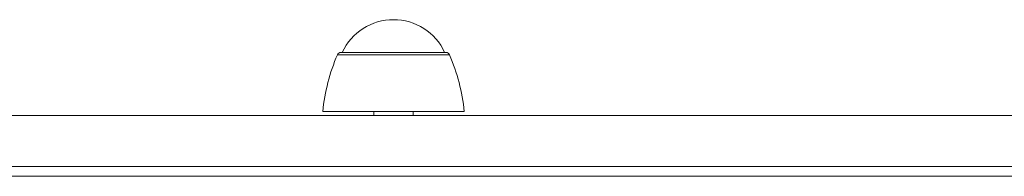
# Model space of a CAD drawing. Units: inches. Extents: x 0.98 to 9.3, y 2.35 to 9.63.
# Drawn here: x 5.12 to 5.37, y 7.83 to 7.87 of the extents above; entities that cross this region are included whole.
import ezdxf

# ---------------------------------------------------------------- set-up
doc = ezdxf.new("R2010")
doc.units = ezdxf.units.IN
doc.layers.add('ACAD_LAYER_0', color=7, linetype='Continuous', lineweight=0)

msp = doc.modelspace()

# ---------------------------------------------------------------- linework, layer by layer
at = {"layer": 'ACAD_LAYER_0', "color": 8, "linetype": 'Continuous', "lineweight": 0}
msp.add_line((5.1993043217, 7.8594153341), (5.2278216871, 7.8594153341), dxfattribs=at)
at = {"layer": 'ACAD_LAYER_0', "color": 7, "linetype": 'Continuous', "lineweight": 0}
for p, q in [((5.2002241405, 7.8600228246), (5.2269019875, 7.8600228246)), ((5.4411121401, 7.8440227922), (4.9532035383, 7.8440227922)), ((5.1955673489, 7.8450229581), (5.2315587791, 7.8450229581)), ((5.2085630688, 7.8450229581), (5.2085630688, 7.8440227922)), ((5.2185630592, 7.8440227922), (5.2185630592, 7.8450229581)), ((5.4411121401, 7.8310227808), (4.9532035383, 7.8310227808)), ((5.4664766582, 7.828522962), (4.1861420664, 7.828522962))]:
    msp.add_line(p, q, dxfattribs=at)
for centre, radius, start, end in [((5.2135630383, 7.8540228551), 0.0143200000000009, 24.77111687339926, 155.2288831264005), ((5.2452930383, 7.8397928551), 0.05, 156.8930318616007, 173.9958786543999), ((5.2002241233, 7.8590228551), 0.0010000000000012, 89.99999999989822, 156.8930318616051), ((5.2269019533, 7.8590228551), 0.0010000000000006, 23.10696813809409, 89.99999999979644), ((5.1818330383, 7.8397928551), 0.0500000000000011, 6.004121345399512, 23.10696813819966)]:
    msp.add_arc(centre, radius, start, end, dxfattribs=at)

doc.saveas('drawing.dxf')
